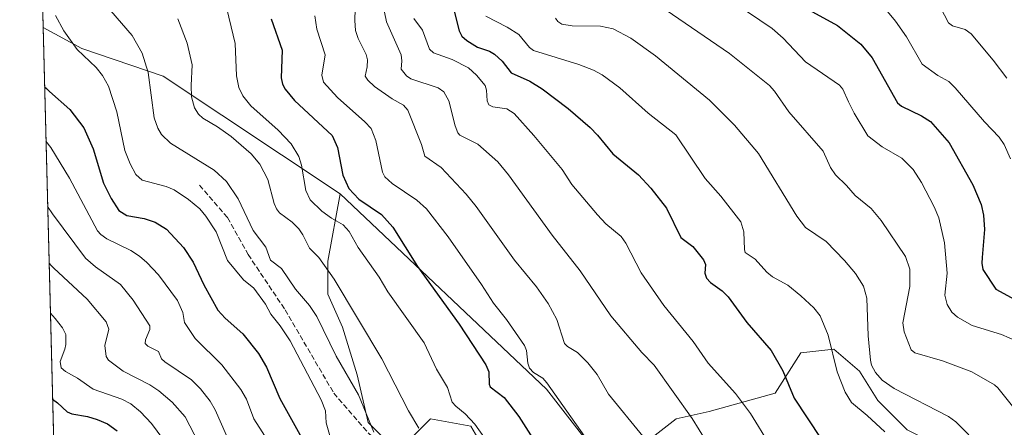
# Model space of a CAD drawing. Units: metres. Extents: x 675200 to 678661, y 4749173 to 4751565.
# Drawn here: x 675200 to 675503, y 4751081 to 4751206 of the extents above; entities that cross this region are included whole.
import ezdxf

# ---------------------------------------------------------------- set-up
doc = ezdxf.new("R2010")
doc.units = ezdxf.units.M
doc.header["$MEASUREMENT"] = 0
doc.linetypes.add('DGN Style 3', pattern=[2.307223458686699, 1.648016756204785, -0.6592067024819142])
for name, color, linetype, lineweight in [('Arbolado forestal CxS', 92, 'Continuous', 0), ('Comarca CxS', 21, 'Continuous', 0), ('Comunidad Autónoma CxS', 142, 'Continuous', 0), ('Curva de nivel maestra', 30, 'Continuous', 30), ('Curva de nivel normal', 30, 'Continuous', 0), ('Municipio CxS', 4, 'Continuous', 0), ('Pastizal CxS', 92, 'Continuous', 0), ('Provincia CxS', 1, 'Continuous', 0), ('Senda', 7, 'DGN Style 3', 0)]:
    doc.layers.add(name, color=color, linetype=linetype, lineweight=lineweight)

# ---------------------------------------------------------------- blocks, each defined once
blk = doc.blocks.new('*U9')
at = {"layer": 'Arbolado forestal CxS', "color": 92, "linetype": 'Continuous', "lineweight": 0}
for points in [[(675473.5822000002, 4751080.0757, 1168.281900000002), (675464.5395999998, 4751089.1185, 1167.2598), (675458.8881000001, 4751098.1613, 1167.279899999994), (675450.9757000003, 4751104.943299999, 1169.695999999996), (675440.8027999997, 4751103.813100001, 1172.805399999997), (675432.8903000001, 4751091.3793, 1176.834400000007), (675412.5440999997, 4751085.727700001, 1183.183199999999), (675402.3711000001, 4751083.4671, 1186.152199999997), (675392.1979, 4751075.5549, 1190.577600000004)], [(675376.8088999996, 4751074.1293, 1195.119600000005), (675362.3740999997, 4751092.6073, 1195.411699999997), (675298.7494999999, 4751152.785300001, 1201.577300000004), (675244.1753000002, 4751189.109300001, 1213.7598), (675219.1627000002, 4751197.6535, 1219.598700000002), (675207.1955000004, 4751204.0974, 1221.7745), (675199.9900000002, 4751485.949999999, 1120.614900000001)]]:
    blk.add_polyline3d(points, dxfattribs=at)

msp = doc.modelspace()

# ---------------------------------------------------------------- linework, layer by layer
at = {"layer": 'Arbolado forestal CxS', "color": 92, "linetype": 'Continuous', "lineweight": 0, "extrusion": (-0.008630619311122465, 0.3376026997302952, 0.9412491325600905), "elevation": 1599341.868180561, "flags": 128}
msp.add_lwpolyline([(-796408.8020810736, -4453951.642446952), (-796408.8020810735, -4454251.185550007)], dxfattribs=at)
at = {"layer": 'Arbolado forestal CxS', "color": 92, "linetype": 'Continuous', "lineweight": 0, "extrusion": (-0.00660482301837506, 0.2583562507126556, 0.9660271342103158), "elevation": 1224223.920267407, "flags": 128}
msp.add_lwpolyline([(-796410.517419722, -4570757.063408677), (-796410.517419722, -4571307.54876455)], dxfattribs=at)
at = {"layer": 'Arbolado forestal CxS', "color": 92, "linetype": 'Continuous', "lineweight": 0}
for points in [[(675220.7858999996, 4750672.487400001, 1364.042199999996), (675207.1955000004, 4751204.0974, 1221.7745), (675219.1627000002, 4751197.6535, 1219.598700000002), (675244.1753000002, 4751189.109300001, 1213.7598), (675298.7494999999, 4751152.785300001, 1201.577300000004), (675294.9892999995, 4751132.072899999, 1209.576400000005), (675294.9890999999, 4751121.899700001, 1212.142900000006), (675299.5105, 4751111.726700001, 1212.805300000007), (675304.0317000002, 4751097.032099999, 1214.221099999995), (675307.4225000005, 4751082.3377, 1215.834499999997), (675316.4650999998, 4751073.2949, 1214.188599999994), (675326.6382999998, 4751083.467900001, 1208.7981), (675339.0719, 4751081.2071, 1205.692800000004), (675346.9842999997, 4751067.642899999, 1206.188699999999)], [(675207.1955000004, 4751204.0974, 1221.7745), (675219.1627000002, 4751197.6535, 1219.598700000002), (675244.1753000002, 4751189.109300001, 1213.7598), (675298.7494999999, 4751152.785300001, 1201.577300000004)], [(675207.1955000004, 4751204.0974, 1221.7745), (675219.1627000002, 4751197.6535, 1219.598700000002), (675244.1753000002, 4751189.109300001, 1213.7598), (675298.7494999999, 4751152.785300001, 1201.577300000004)], [(675298.7494999999, 4751152.785300001, 1201.577300000004), (675294.9892999995, 4751132.072899999, 1209.576400000005), (675294.9890999999, 4751121.899700001, 1212.142900000006), (675299.5105, 4751111.726700001, 1212.805300000007), (675304.0317000002, 4751097.032099999, 1214.221099999995), (675307.4225000005, 4751082.3377, 1215.834499999997), (675316.4650999998, 4751073.2949, 1214.188599999994), (675326.6382999998, 4751083.467900001, 1208.7981), (675339.0719, 4751081.2071, 1205.692800000004), (675346.9842999997, 4751067.642899999, 1206.188699999999), (675359.4178999999, 4751052.9483, 1204.042000000001), (675370.7213000003, 4751047.296499999, 1201.457500000004), (675377.5033, 4751056.339299999, 1197.735700000005), (675386.0793000003, 4751062.2619, 1194.024900000004), (675403.5135000005, 4751039.944300001, 1195.183900000004), (675431.2396999998, 4750989.378500001, 1188.847699999999), (675434.9993000004, 4750952.6369, 1193.448099999994)], [(675298.7494999999, 4751152.785300001, 1201.577300000004), (675362.3740999997, 4751092.6073, 1195.411699999997), (675376.8088999996, 4751074.1293, 1195.119600000005), (675392.1979, 4751075.5549, 1190.577600000004), (675402.3711000001, 4751083.4671, 1186.152199999997), (675412.5440999997, 4751085.727700001, 1183.183199999999), (675432.8903000001, 4751091.3793, 1176.834400000007), (675440.8027999997, 4751103.813100001, 1172.805399999997), (675450.9757000003, 4751104.943299999, 1169.695999999996), (675458.8881000001, 4751098.1613, 1167.279899999994), (675464.5395999998, 4751089.1185, 1167.2598), (675473.5822000002, 4751080.0757, 1168.281900000002), (675484.8853000002, 4751074.423900001, 1167.538199999995), (675484.8853000002, 4751060.8599, 1169.988500000007), (675481.4940999999, 4751050.686699999, 1171.391099999993), (675479.2335000001, 4751034.8619, 1170.605299999996), (675479.2333000004, 4751015.6461, 1169.122499999998), (675479.2330999998, 4750989.6483, 1169.102299999999), (675484.8847000003, 4750977.214500001, 1171.288400000005), (675484.8846000005, 4750967.0415, 1173.565900000002), (675479.233, 4750960.259299999, 1176.736000000004), (675456.6262999997, 4750959.129100001, 1184.101800000004), (675434.9993000004, 4750952.6369, 1193.448099999994)]]:
    msp.add_polyline3d(points, dxfattribs=at)
at = {"layer": 'Comarca CxS', "color": 21, "linetype": 'Continuous', "lineweight": 0, "flags": 128}
msp.add_lwpolyline([(677621.8271000005, 4749233.490900001), (675532.3847000008, 4749179.642200001), (675259.1300013344, 4749172.599982499), (675257.7334999999, 4749227.224599999), (675199.9900013335, 4751485.949982476), (678071.3954795103, 4751559.975686846)], dxfattribs=at)
at = {"layer": 'Comunidad Autónoma CxS', "color": 142, "linetype": 'Continuous', "lineweight": 0, "flags": 128}
msp.add_lwpolyline([(677621.8271000005, 4749233.490900001), (675532.3847000008, 4749179.642200001), (675259.1300013344, 4749172.599982499), (675257.7334999999, 4749227.224599999), (675199.9900013335, 4751485.949982476), (678071.3954795103, 4751559.975686846)], dxfattribs=at)
at = {"layer": 'Curva de nivel maestra', "color": 30, "linetype": 'Continuous', "lineweight": 30, "flags": 128}
for points, elevation in [([(675333.8200000003, 4751209.520099999), (675335.4500000002, 4751203.020099999), (675336.2999999998, 4751201.460100001), (675337.79, 4751200.050100001), (675341.1100000005, 4751198.020099999), (675344.8300000001, 4751196.790100001), (675346.3099999997, 4751195.880100001), (675348.6699999999, 4751193.6801), (675351.4500000002, 4751190.0701), (675357.1900000004, 4751187.5001), (675361.0499999998, 4751185.1601), (675369.0899999999, 4751179.100099999), (675375.8300000001, 4751173.2601), (675378.1299999999, 4751170.920100001), (675382.7999999998, 4751165.130100001), (675390.75, 4751158.670100001), (675394.5700000003, 4751154.550100001), (675399.3600000005, 4751148.370100001), (675403.79, 4751139.350099999), (675407.4699999997, 4751136.620100001), (675410.7400000002, 4751132.420100001), (675411.4000000004, 4751130.9901), (675411.1500000004, 4751128.380100001), (675411.6500000004, 4751126.8201), (675412.9699999997, 4751125.460100001), (675416.54, 4751122.9101), (675418.3799999999, 4751121.030099999), (675424.1600000003, 4751113.100099999), (675431.5800000001, 4751104.4801), (675435.2199999997, 4751098.2601), (675438.7300000006, 4751089.8301), (675446.9000000004, 4751077.360099999)], 1175), ([(675443.2800000003, 4751209.5601), (675452.0499999998, 4751204.6601), (675459.2699999996, 4751198.9101), (675462.8099999997, 4751194.780099999), (675470.5599999997, 4751180.890100001), (675471.8499999996, 4751179.800100001), (675477.9199999999, 4751176.9001), (675480.7300000006, 4751175.130100001), (675486.4699999997, 4751168.5001), (675493.8200000003, 4751155.5701), (675496.3399999999, 4751149.5001), (675497.04, 4751146.290100001), (675497.3399999999, 4751141.840100001), (675496.6699999999, 4751133.200099999), (675496.54, 4751131.4801), (675496.9100000003, 4751129.540100001), (675500.9100000003, 4751123.390100001), (675507.8300000001, 4751119.590100001)], 1150), ([(675277.5300000003, 4751206.780099999), (675280.8499999996, 4751197.110099999), (675280.6299999999, 4751188.620100001), (675281.04, 4751186.6501), (675281.8399999999, 4751185.0601), (675284.75, 4751181.630100001), (675296.3600000005, 4751170.790100001), (675297.9400000004, 4751167.0801), (675299.6399999997, 4751158.5601), (675301.4600000001, 4751154.4901), (675304.4900000002, 4751151.210100001), (675311.5199999996, 4751146.470100001), (675315.04, 4751142.5601), (675322.6399999997, 4751130.460100001), (675335.4100000003, 4751112.6801), (675343.6500000004, 4751100.1501), (675344.6299999999, 4751097.920100001), (675344.7199999997, 4751094.1501), (675345.0199999996, 4751093.350099999), (675349.2800000003, 4751090.0801), (675353.7999999998, 4751084.1501), (675359.5800000001, 4751075.100099999)], 1200), ([(675207.6629999997, 4751185.8073), (675207.6664000005, 4751185.804099999), (675208.2100000001, 4751185.280099999), (675209.1500000004, 4751184.4101), (675215.4400000004, 4751178.8101), (675219.7300000006, 4751173.1801), (675222.6200000001, 4751166.690099999), (675225.8700000001, 4751156.1501), (675228.1900000004, 4751151.420100001), (675230.5800000001, 4751147.630100001), (675232.9800000006, 4751146.100099999), (675238.4000000004, 4751145.170100001), (675241.75, 4751144.040100001), (675245.2000000002, 4751141.9001), (675250.5, 4751136.3201), (675253.5, 4751131.770099999), (675256.7400000002, 4751124.780099999), (675261.0800000001, 4751116.970100001), (675263.3499999996, 4751114.4801), (675268.7999999998, 4751109.6501), (675273.5800000001, 4751103.600099999), (675276.0199999996, 4751099.4101), (675280.2100000001, 4751089.7601), (675286.8899999997, 4751077.7501)], 1225), ([(675210.1242000004, 4751089.536699999), (675211.5999999996, 4751088.340100001), (675214.6200000001, 4751085.620100001), (675216.1100000005, 4751085.030099999), (675220.9100000003, 4751084.1801), (675223.8899999997, 4751083.2601), (675227.0099999999, 4751081.890100001), (675229.9900000002, 4751079.780099999)], 1250)]:
    msp.add_lwpolyline(points, dxfattribs=dict(at, elevation=elevation))
at = {"layer": 'Curva de nivel normal', "color": 30, "linetype": 'Continuous', "lineweight": 0, "flags": 128}
for points, elevation in [([(675507.3200000003, 4751107.4), (675502.5899999999, 4751109.42), (675493.5999999996, 4751112.199999999), (675489.0700000003, 4751114.77), (675487.2699999996, 4751116.350000001), (675485.9199999999, 4751118.710000001), (675485.1500000004, 4751121.550000001), (675485.8899999997, 4751128.350000001), (675485.1100000005, 4751137.720000001), (675483.2800000003, 4751145.369999999), (675481.9000000004, 4751148.82), (675477.9800000006, 4751156.300000001), (675475.4000000004, 4751160.350000001), (675471.8899999997, 4751163.810000001), (675465.7999999998, 4751167.32), (675461.4199999999, 4751170.720000001), (675457.2300000006, 4751177.640000001), (675455.5099999999, 4751181.180000001), (675453.6900000004, 4751185.08), (675452.7000000002, 4751186.279999999), (675442.2199999997, 4751193.49), (675435.29, 4751200.76), (675431.9299999997, 4751203.75), (675405.3099999997, 4751221.890000001)], 1155), ([(675310.4199999999, 4751218.869999999), (675313.0599999997, 4751205.82), (675317.5300000003, 4751195.699999999), (675317.7999999998, 4751193.789999999), (675317.5999999996, 4751191.26), (675319.1900000004, 4751189.220000001), (675320.5499999998, 4751188.25), (675329, 4751185.52), (675330.6900000004, 4751184.300000001), (675332.29, 4751181.52), (675334.2199999997, 4751173.74), (675335.0199999996, 4751171.600000001), (675335.7100000001, 4751170.92), (675341.2199999997, 4751168.100000001), (675347.4199999999, 4751162.680000001), (675350.6699999999, 4751158.640000001), (675364.1299999999, 4751140.08), (675372.7800000003, 4751129.060000001), (675382.1699999999, 4751115.16), (675391.8099999997, 4751103.92), (675395.5800000001, 4751100.02), (675407.2800000003, 4751083.600000001), (675415.9199999999, 4751069.539999999)], 1185), ([(675303.4800000006, 4751213.51), (675303.2699999996, 4751206.289999999), (675303.5499999998, 4751203.189999999), (675304.3300000001, 4751200.720000001), (675306.79, 4751195.74), (675307.1900000004, 4751194.08), (675307.1299999999, 4751191.99), (675306.5300000003, 4751189.109999999), (675307.2699999996, 4751187.869999999), (675309.3300000001, 4751185.859999999), (675314.8099999997, 4751182.060000001), (675318.29, 4751180.100000001), (675319.5899999999, 4751178.630000001), (675323.8799999999, 4751168.01), (675324.8700000001, 4751164.449999999), (675329.9500000002, 4751160.890000001), (675337.6299999999, 4751152.67), (675340.6600000003, 4751148.91), (675352.4800000006, 4751132.380000001), (675359.2599999999, 4751124.100000001), (675362.9000000004, 4751119.01), (675365.5800000001, 4751114.029999999), (675367.9500000002, 4751106.65), (675368.8600000005, 4751105.76), (675371.9400000004, 4751103.939999999), (675375.1299999999, 4751100.710000001), (675377.9500000002, 4751097.119999999), (675381.5199999996, 4751091.01), (675392.0499999998, 4751078.130000001)], 1190), ([(675263.1799999997, 4751212.460000001), (675266.3899999997, 4751199.189999999), (675266.8600000005, 4751189.199999999), (675267.5599999997, 4751185.600000001), (675268.7699999996, 4751183.039999999), (675271.2599999999, 4751179.939999999), (675279.6600000003, 4751172.430000001), (675283.6699999999, 4751168.220000001), (675286.0499999998, 4751164.369999999), (675286.8899999997, 4751161.66), (675288.2199999997, 4751153.890000001), (675289.5499999998, 4751150.970000001), (675293.1600000003, 4751147.49), (675296.1399999997, 4751145.33), (675299.6600000003, 4751143.310000001), (675301.5700000003, 4751141.25), (675304.3399999999, 4751136.24), (675310.75, 4751127.130000001), (675313.4500000002, 4751122.59), (675324.6500000004, 4751106.890000001), (675328.4900000002, 4751098.75), (675331.8300000001, 4751093.08), (675333.3499999996, 4751088.560000001), (675334.4199999999, 4751087.33), (675337.3399999999, 4751085.029999999), (675340.2999999998, 4751081.850000001), (675346.7699999996, 4751072.640000001)], 1205), ([(675395.3099999997, 4751212.07), (675418.79, 4751196.050000001), (675431.0800000001, 4751186.180000001), (675432.6200000001, 4751184.480000001), (675437.0599999997, 4751178.09), (675447.6500000004, 4751165.930000001), (675449.9500000002, 4751160.949999999), (675451.4600000001, 4751158.630000001), (675454.8799999999, 4751155.430000001), (675457.5300000003, 4751152.27), (675462.4100000003, 4751148.32), (675465.5800000001, 4751144.640000001), (675473, 4751133.52), (675474.3799999999, 4751129.550000001), (675474.4000000004, 4751124.300000001), (675472.1900000004, 4751113.050000001), (675472.5899999999, 4751110.230000001), (675474.7400000002, 4751104.74), (675475.8700000001, 4751103.75), (675484.4900000002, 4751101.359999999), (675493.5099999999, 4751097.9), (675500.4600000001, 4751093.970000001), (675501.5300000003, 4751093.029999999), (675505.9800000006, 4751087.359999999)], 1160), ([(675483.8200000003, 4751210.26), (675486.2599999999, 4751205.550000001), (675487.5199999996, 4751204.630000001), (675491.4400000004, 4751203.460000001), (675493.25, 4751202.109999999), (675500.0999999996, 4751194.039999999), (675504.2300000006, 4751188.460000001)], 1140), ([(675211.0099999999, 4751207.800000001), (675213.5700000003, 4751203.109999999), (675217.6900000004, 4751197.32), (675223.5300000003, 4751191.76), (675225.5499999998, 4751189.289999999), (675227.3700000001, 4751186.039999999), (675229.9400000004, 4751178.140000001), (675232.4400000004, 4751166.199999999), (675234.04, 4751162.050000001), (675235.8200000003, 4751158.730000001), (675237.7100000001, 4751157.08), (675245.1200000001, 4751155.109999999), (675247.6200000001, 4751154.01), (675251.9900000002, 4751151.100000001), (675255.4800000006, 4751148.24), (675257.4000000004, 4751145.970000001), (675260.5499999998, 4751141.07), (675264.0800000001, 4751132.27), (675268.9400000004, 4751126.350000001), (675272.1299999999, 4751123.77), (675275.75, 4751118.779999999), (675277.3600000005, 4751115.689999999), (675280.3200000003, 4751112.09), (675283.3300000001, 4751107.52), (675292.8700000001, 4751089.33), (675294.2599999999, 4751085.91), (675294.4900000002, 4751082.220000001), (675296.5899999999, 4751074.699999999)], 1220), ([(675228.1200000001, 4751209.24), (675234.6799999997, 4751201.619999999), (675237.7699999996, 4751196.189999999), (675239.5599999997, 4751190.199999999), (675241.4699999997, 4751176.199999999), (675242.5899999999, 4751173.07), (675243.6900000004, 4751171.060000001), (675246.4500000002, 4751168.439999999), (675259.8899999997, 4751160.15), (675263.7400000002, 4751156.609999999), (675267.3300000001, 4751151.310000001), (675271.9600000001, 4751141.52), (675275.9000000004, 4751136.41), (675277.25, 4751132.32), (675280.7400000002, 4751129.83), (675285, 4751123.470000001), (675289.3700000001, 4751118.439999999), (675291.5899999999, 4751115.050000001), (675297.5700000003, 4751102.82), (675304.3899999997, 4751090.869999999), (675309.1600000003, 4751079.369999999)], 1215), ([(675290.9500000002, 4751207.66), (675291.6299999999, 4751203.619999999), (675294.1399999997, 4751195.630000001), (675293.0999999996, 4751189.430000001), (675293.6299999999, 4751187.27), (675297.9100000003, 4751182.5), (675306.4299999997, 4751175.050000001), (675308.2800000003, 4751172.99), (675309.7300000006, 4751169.27), (675311.8499999996, 4751159.5), (675312.5199999996, 4751158.01), (675314.8099999997, 4751155.980000001), (675322.3600000005, 4751150.859999999), (675325.4299999997, 4751148.189999999), (675332.0800000001, 4751139.57), (675342.3399999999, 4751124.850000001), (675346, 4751119.109999999), (675350.0800000001, 4751114.119999999), (675355.6100000005, 4751106.01), (675356.1900000004, 4751104.480000001), (675356.6399999997, 4751100.57), (675357.1699999999, 4751099.100000001), (675358.4199999999, 4751097.75), (675361.2800000003, 4751095.960000001), (675362.5199999996, 4751094.59), (675379.04, 4751071.109999999)], 1195), ([(675343.7199999997, 4751207.609999999), (675350.2800000003, 4751204.180000001), (675353.8300000001, 4751201.9), (675357.1100000005, 4751197.939999999), (675358.3600000005, 4751196.970000001), (675372.2999999998, 4751192.67), (675376.8200000003, 4751190.9), (675379.5199999996, 4751189.449999999), (675384.9400000004, 4751185.460000001), (675393.7100000001, 4751177.720000001), (675402.2699999996, 4751171), (675411.2800000003, 4751157.560000001), (675416.0700000003, 4751152.09), (675422.2800000003, 4751144.180000001), (675423.1799999997, 4751141.119999999), (675423.3600000005, 4751135.689999999), (675423.6399999997, 4751134.75), (675426.6699999999, 4751132.66), (675430.3099999997, 4751128.710000001), (675432.0199999996, 4751127.279999999), (675436.7300000006, 4751124.630000001), (675440.7400000002, 4751121.42), (675444.75, 4751117.710000001), (675446.7699999996, 4751115.17), (675449.1799999997, 4751109.24), (675451.9600000001, 4751097.960000001), (675454.4699999997, 4751091.680000001), (675456.4000000004, 4751088.529999999), (675461.2300000006, 4751084.529999999), (675466.6200000001, 4751079.480000001)], 1170), ([(675365.1299999999, 4751206.980000001), (675365.9100000003, 4751205.99), (675367.1399999997, 4751205.17), (675370.29, 4751204.600000001), (675379, 4751204.51), (675382.8799999999, 4751203.699999999), (675388.4000000004, 4751200.83), (675395.9400000004, 4751195.33), (675412.6399999997, 4751181.640000001), (675420.3200000003, 4751174.029999999), (675427.6900000004, 4751165.300000001), (675439.5899999999, 4751145.930000001), (675442.2000000002, 4751142.390000001), (675448.5700000003, 4751138.119999999), (675454.2300000006, 4751132.279999999), (675457.6500000004, 4751128.27), (675460.1399999997, 4751124.350000001), (675461.1500000004, 4751120.630000001), (675461.4900000002, 4751109.01), (675462.2199999997, 4751101.5), (675462.5700000003, 4751099.960000001), (675463.7999999998, 4751097.75), (675465.8700000001, 4751095.4), (675469.5499999998, 4751092.800000001), (675486.2599999999, 4751084.189999999), (675488.5199999996, 4751082.480000001), (675492.5700000003, 4751078.51)], 1165), ([(675466.9900000002, 4751209.619999999), (675469.9699999997, 4751206.039999999), (675473.3300000001, 4751201.24), (675478.1799999997, 4751192.74), (675483.0199999996, 4751189.300000001), (675486.3799999999, 4751187.4), (675488.3399999999, 4751185.539999999), (675497.3499999996, 4751174.960000001), (675501.9199999999, 4751170.279999999), (675503.4699999997, 4751168.060000001), (675505.3600000005, 4751163.57)], 1145), ([(675248.7100000001, 4751206.76), (675251.6200000001, 4751199.230000001), (675253.2000000002, 4751192.560000001), (675252.8099999997, 4751186.17), (675253, 4751182.689999999), (675253.9199999999, 4751179.300000001), (675255.1100000005, 4751177.369999999), (675256.4800000006, 4751176.17), (675260.9199999999, 4751173.52), (675265.1900000004, 4751170.439999999), (675271.3399999999, 4751165.100000001), (675274.0499999998, 4751161.99), (675276.4900000002, 4751157.27), (675278.3799999999, 4751149.800000001), (675279.0999999996, 4751148.180000001), (675280.0599999997, 4751146.970000001), (675284.0099999999, 4751144.07), (675286.0199999996, 4751142), (675287.2999999998, 4751140.210000001), (675289.3300000001, 4751136.029999999), (675292.2100000001, 4751133.140000001), (675296.8899999997, 4751126.529999999), (675311.5700000003, 4751101.949999999), (675319.8600000005, 4751085.9), (675323.0499999998, 4751080.560000001)], 1210), ([(675321.4400000004, 4751206.83), (675324.1799999997, 4751203.310000001), (675326.2699999996, 4751197.390000001), (675327.5700000003, 4751196.279999999), (675333.3499999996, 4751194.27), (675338.2999999998, 4751191.66), (675340.8399999999, 4751189.430000001), (675343.4900000002, 4751186.180000001), (675343.9299999997, 4751184.789999999), (675344.0899999999, 4751181.470000001), (675344.5700000003, 4751180.300000001), (675345.7999999998, 4751179.619999999), (675350.1200000001, 4751178.980000001), (675352.3600000005, 4751177.59), (675358.4699999997, 4751170.810000001), (675367.1900000004, 4751160.34), (675370.2199999997, 4751155.720000001), (675378.0899999999, 4751146.380000001), (675380.7000000002, 4751143.609999999), (675385.3899999997, 4751139.640000001), (675386.7800000003, 4751137.609999999), (675391.5300000003, 4751128.460000001), (675398.5700000003, 4751118.430000001), (675407.5800000001, 4751107.279999999), (675412.2000000002, 4751100.609999999), (675420.6799999997, 4751091.24), (675425.3099999997, 4751085.130000001), (675431.3399999999, 4751075.279999999)], 1180), ([(675208.0922999998, 4751169.017000001), (675208.0950999996, 4751169.0134), (675209.5899999999, 4751167.08), (675215.2999999998, 4751157.609999999), (675223.9900000002, 4751141.42), (675225.04, 4751140.26), (675226.9000000004, 4751138.970000001), (675234.2000000002, 4751135.350000001), (675236.9299999997, 4751133.609999999), (675239.2300000006, 4751131.630000001), (675242.7599999999, 4751127.82), (675248.6100000005, 4751119.890000001), (675250.2300000006, 4751116.24), (675250.79, 4751113.15), (675254.0999999996, 4751108.180000001), (675262.25, 4751100.09), (675268.1799999997, 4751092.5), (675269.9400000004, 4751089.5), (675272.1600000003, 4751083.5), (675277.2999999998, 4751075.42)], 1230), ([(675208.6074999999, 4751148.863700001), (675210.1100000005, 4751146.65), (675220.2800000003, 4751132.980000001), (675223.3899999997, 4751130.300000001), (675231.0300000003, 4751124.880000001), (675234.9299999997, 4751120), (675240.0899999999, 4751112.119999999), (675240.0899999999, 4751110.949999999), (675238.7199999997, 4751107.850000001), (675238.6200000001, 4751106.699999999), (675239.4800000006, 4751105.890000001), (675242.7699999996, 4751104.25), (675243.7400000002, 4751101.980000001), (675244.7400000002, 4751101.01), (675252.9000000004, 4751095.470000001), (675255.7599999999, 4751092.730000001), (675258.7000000002, 4751088.92), (675260.2599999999, 4751086.199999999), (675263.7400000002, 4751078.34)], 1235), ([(675209.0520000001, 4751131.478), (675209.7100000001, 4751130.76), (675210.54, 4751129.92), (675220.7800000003, 4751120.310000001), (675226.6299999999, 4751113.390000001), (675227.4900000002, 4751111.140000001), (675226.2599999999, 4751106.060000001), (675226.6399999997, 4751102.699999999), (675227.3700000001, 4751101.550000001), (675231.9000000004, 4751098.15), (675240.1100000005, 4751093.890000001), (675242.8899999997, 4751092.109999999), (675246.9400000004, 4751088.58), (675250.9500000002, 4751084.060000001), (675255.2100000001, 4751075.949999999)], 1240), ([(675209.4473000001, 4751116.013), (675210.25, 4751115.17), (675210.9299999997, 4751114.4), (675213.2000000002, 4751111.539999999), (675214.2300000006, 4751109.480000001), (675214.2100000001, 4751106.380000001), (675213.9500000002, 4751104.930000001), (675212.4400000004, 4751101.09), (675212.75, 4751099.220000001), (675214.0800000001, 4751098.050000001), (675217.7800000003, 4751095.960000001), (675222.6699999999, 4751092.59), (675231.4400000004, 4751089.529999999), (675234.2599999999, 4751088.100000001), (675237.2599999999, 4751085.619999999), (675240.5700000003, 4751082.01), (675251.6900000004, 4751066.970000001)], 1245)]:
    msp.add_lwpolyline(points, dxfattribs=dict(at, elevation=elevation))
at = {"layer": 'Municipio CxS', "color": 4, "linetype": 'Continuous', "lineweight": 0, "flags": 128}
msp.add_lwpolyline([(677621.8271000005, 4749233.490900001), (675532.3847000008, 4749179.642200001), (675259.1300013344, 4749172.599982499), (675257.7334999999, 4749227.224599999), (675199.9900013335, 4751485.949982476), (678071.3954795103, 4751559.975686846)], dxfattribs=at)
at = {"layer": 'Pastizal CxS', "color": 92, "linetype": 'Continuous', "lineweight": 0}
for points in [[(675346.9842999997, 4751067.642899999, 1206.188699999999), (675339.0719, 4751081.2071, 1205.692800000004), (675326.6382999998, 4751083.467900001, 1208.7981), (675316.4650999998, 4751073.2949, 1214.188599999994), (675307.4225000005, 4751082.3377, 1215.834499999997), (675304.0317000002, 4751097.032099999, 1214.221099999995), (675299.5105, 4751111.726700001, 1212.805300000007), (675294.9890999999, 4751121.899700001, 1212.142900000006), (675294.9892999995, 4751132.072899999, 1209.576400000005), (675298.7494999999, 4751152.785300001, 1201.577300000004), (675362.3740999997, 4751092.6073, 1195.411699999997), (675376.8088999996, 4751074.1293, 1195.119600000005)], [(675298.7494999999, 4751152.785300001, 1201.577300000004), (675294.9892999995, 4751132.072899999, 1209.576400000005), (675294.9890999999, 4751121.899700001, 1212.142900000006), (675299.5105, 4751111.726700001, 1212.805300000007), (675304.0317000002, 4751097.032099999, 1214.221099999995), (675307.4225000005, 4751082.3377, 1215.834499999997), (675316.4650999998, 4751073.2949, 1214.188599999994), (675326.6382999998, 4751083.467900001, 1208.7981), (675339.0719, 4751081.2071, 1205.692800000004), (675346.9842999997, 4751067.642899999, 1206.188699999999), (675359.4178999999, 4751052.9483, 1204.042000000001), (675370.7213000003, 4751047.296499999, 1201.457500000004), (675377.5033, 4751056.339299999, 1197.735700000005), (675386.0793000003, 4751062.2619, 1194.024900000004), (675403.5135000005, 4751039.944300001, 1195.183900000004), (675431.2396999998, 4750989.378500001, 1188.847699999999), (675434.9993000004, 4750952.6369, 1193.448099999994)], [(675298.7494999999, 4751152.785300001, 1201.577300000004), (675362.3740999997, 4751092.6073, 1195.411699999997), (675376.8088999996, 4751074.1293, 1195.119600000005), (675392.1979, 4751075.5549, 1190.577600000004), (675402.3711000001, 4751083.4671, 1186.152199999997), (675412.5440999997, 4751085.727700001, 1183.183199999999), (675432.8903000001, 4751091.3793, 1176.834400000007), (675440.8027999997, 4751103.813100001, 1172.805399999997), (675450.9757000003, 4751104.943299999, 1169.695999999996), (675458.8881000001, 4751098.1613, 1167.279899999994), (675464.5395999998, 4751089.1185, 1167.2598), (675473.5822000002, 4751080.0757, 1168.281900000002), (675484.8853000002, 4751074.423900001, 1167.538199999995), (675484.8853000002, 4751060.8599, 1169.988500000007), (675481.4940999999, 4751050.686699999, 1171.391099999993), (675479.2335000001, 4751034.8619, 1170.605299999996), (675479.2333000004, 4751015.6461, 1169.122499999998), (675479.2330999998, 4750989.6483, 1169.102299999999), (675484.8847000003, 4750977.214500001, 1171.288400000005), (675484.8846000005, 4750967.0415, 1173.565900000002), (675479.233, 4750960.259299999, 1176.736000000004), (675456.6262999997, 4750959.129100001, 1184.101800000004), (675434.9993000004, 4750952.6369, 1193.448099999994)], [(675392.1979, 4751075.5549, 1190.577600000004), (675402.3711000001, 4751083.4671, 1186.152199999997), (675412.5440999997, 4751085.727700001, 1183.183199999999), (675432.8903000001, 4751091.3793, 1176.834400000007), (675440.8027999997, 4751103.813100001, 1172.805399999997), (675450.9757000003, 4751104.943299999, 1169.695999999996), (675458.8881000001, 4751098.1613, 1167.279899999994), (675464.5395999998, 4751089.1185, 1167.2598), (675473.5822000002, 4751080.0757, 1168.281900000002)]]:
    msp.add_polyline3d(points, dxfattribs=at)
at = {"layer": 'Provincia CxS', "color": 1, "linetype": 'Continuous', "lineweight": 0, "flags": 128}
msp.add_lwpolyline([(677621.8271000005, 4749233.490900001), (675532.3847000008, 4749179.642200001), (675259.1300013344, 4749172.599982499), (675257.7334999999, 4749227.224599999), (675199.9900013335, 4751485.949982476), (678071.3954795103, 4751559.975686846)], dxfattribs=at)
at = {"layer": 'Senda', "color": 7, "linetype": 'DGN Style 3', "lineweight": 0}
msp.add_polyline3d([(675255.4001000002, 4751155.4901, 1232.875899999999), (675264.0800999999, 4751145.470100001, 1232.804199999999), (675270.4200999998, 4751134.120100001, 1232.585800000001), (675281.7801000001, 4751117.090100001, 1234.847500000003), (675296.8000999996, 4751091.380100001, 1238.479000000007), (675307.8201000001, 4751078.690099999, 1220.361399999995), (675316.5000999998, 4751072.350099999, 1226.097899999993), (675331.8601000002, 4751068.340100001, 1223.452399999995), (675342.7500999998, 4751066.475099999, 1218.255099999995)], dxfattribs=at)

# ---------------------------------------------------------------- block references
at = {"layer": 'Arbolado forestal CxS', "color": 92, "linetype": 'Continuous', "lineweight": 0}
msp.add_blockref('*U9', (0, 0), dxfattribs=at)

doc.saveas('drawing.dxf')
